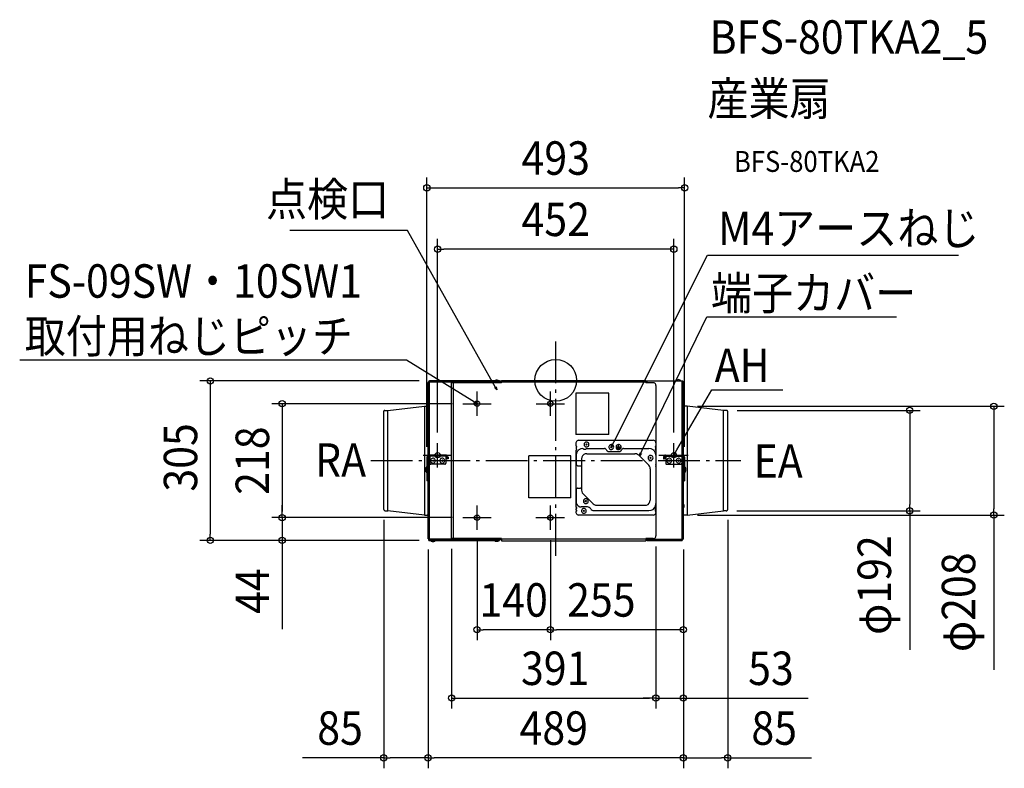
# Model space of a CAD drawing. Extents: x -1026 to 859, y -742 to 690.
import ezdxf
from ezdxf.enums import TextEntityAlignment as Align

# ---------------------------------------------------------------- set-up
doc = ezdxf.new("R2010")
doc.units = 0
doc.header["$LTSCALE"] = 20
doc.header["$PDMODE"] = 3
doc.header["$PDSIZE"] = -2
doc.linetypes.add('DASHDOT', pattern=[5.5, 4, -0.6, 0.3, -0.6])
doc.layers.get('DEFPOINTS').update_dxf_attribs({"linetype": 'CONTINUOUS'})
for name, color, linetype in [('ARRANGE', 1, 'CONTINUOUS'), ('BASIS', 6, 'DASHDOT'), ('DETAIL', 5, 'CONTINUOUS'), ('ETC', 61, 'CONTINUOUS'), ('FIX', 11, 'CONTINUOUS'), ('NOTE', 4, 'CONTINUOUS'), ('OUTLINE', 3, 'CONTINUOUS'), ('SIZE', 30, 'CONTINUOUS')]:
    doc.layers.add(name, color=color, linetype=linetype)
doc.styles.get("Standard").update_dxf_attribs({"font": 'SIMPLEX.shx', "width": 0.9, "height": 64, "bigfont": 'BIGFONT.shx'})

msp = doc.modelspace()

# ---------------------------------------------------------------- linework, layer by layer
at = {"layer": 'ARRANGE', "color": 1, "linetype": 'CONTINUOUS'}
msp.add_circle((0, 0), 40, dxfattribs=at)
msp.add_point((0, 0), dxfattribs=at)
at = {"layer": 'BASIS', "color": 6, "linetype": 'DASHDOT'}
for p, q in [((0, -335.6), (0, 74.2)), ((-354, -153.6), (354, -153.6))]:
    msp.add_line(p, q, dxfattribs=at)
at = {"layer": 'DEFPOINTS', "color": 30, "linetype": 'CONTINUOUS'}
for p in [(246.7, 368.4), (-226, 251.1), (-241.7, -1), (-178.1, -44.6), (251.4, -49.6), (327.4, -57.5), (-226, -119.9), (226, -119.9), (-246.7, -147.1), (246.7, -147.1), (-523.7, -262.6), (-329.2, -247.1), (-178.1, -262.6), (-178.1, -262.6), (251.4, -257.6), (326.4, -249.6), (329.1, -247.1), (677.5, -249.6), (838.5, -257.6), (-150.6, -285.9), (-10.3, -285.9), (-10.3, -285.9), (191.6, -297.6), (191.6, -297.6), (-661.2, -306.1), (-523.7, -306.1), (-244.4, -303.3), (-241.7, -306.1), (-199.3, -302.6), (244.4, -303.3), (-150.6, -477.1), (-10.3, -477.1), (191.6, -607.9), (244.4, -607.9), (-329.2, -722.3), (-244.4, -722.3), (244.4, -722.3)]:
    msp.add_point(p, dxfattribs=at)
at = {"layer": 'DETAIL', "color": 5, "linetype": 'CONTINUOUS'}
for p, q in [((-115.9, 0), (-117.4, -1)), ((-114.2, 0.7), (-115.9, 0)), ((-112.2, 0.7), (-114.2, 0.7)), ((-110.3, 0), (-112.2, 0.7)), ((-108.9, -1), (-110.3, 0)), ((-103.8, 0), (172.7, 0)), ((-103.8, -4.5), (-103.8, 0)), ((172.7, 0), (172.7, -4.5)), ((231.6, 0.5), (230.4, -0.7)), ((233.4, 1.2), (231.6, 0.5)), ((235.2, 1.5), (233.4, 1.2)), ((236.4, 1.2), (235.2, 1.5)), ((237.9, 0.5), (236.4, 1.2)), ((239.2, -0.7), (237.9, 0.5)), ((-244.4, -143.6), (-244.4, -3.8)), ((-241.7, -3.8), (-244.4, -3.8)), ((-243.4, -2.2), (-243.7, -2.5)), ((-243.7, -3.8), (-243.7, -2.5)), ((-243.1, -2), (-243.4, -2.2)), ((-242.7, -1.8), (-243.1, -2)), ((-242.3, -2.5), (-243, -3)), ((-243, -3.8), (-243, -3)), ((-241.7, -1.8), (-242.7, -1.8)), ((-241.7, -2.5), (-242.3, -2.5)), ((-241.9, -143.1), (-241.9, -3.8)), ((-241.7, -1), (-241.7, -3.8)), ((-107.4, -1), (-241.7, -1)), ((-107.4, -3.2), (-241.7, -3.2)), ((-199.3, -302.6), (-199.3, -4.5)), ((-103.8, -4.5), (-199.3, -4.5)), ((-195.9, -302.6), (-195.9, -4.5)), ((-107.4, -1), (-107.4, -3.8)), ((-103.8, -1.8), (-107.4, -1.8)), ((-103.8, -2.5), (-107.4, -2.5)), ((-106.1, -3.8), (-107.4, -3.8)), ((-106.1, -4.5), (-106.1, -3.8)), ((172.7, -3.2), (-103.8, -3.2)), ((174.4, -1.8), (172.7, -1.8)), ((174.4, -2.5), (172.7, -2.5)), ((186.6, -4.5), (172.7, -4.5)), ((174.4, -1), (174.4, -4.5)), ((174.4, -1), (242.6, -1)), ((188.4, -4.7), (186.6, -4.5)), ((189.7, -5.5), (188.4, -4.7)), ((190.9, -6.8), (189.7, -5.5)), ((191.4, -8), (190.9, -6.8)), ((191.6, -9.5), (191.4, -8)), ((191.6, -9.5), (191.6, -164)), ((230.4, -1), (230.4, -0.7)), ((230.4, -0.7), (239.2, -0.7)), ((239.2, -1), (239.2, -0.7)), ((241.7, -3.8), (241.7, -1)), ((241.7, -1.8), (242.4, -1.8)), ((241.9, -2.5), (241.7, -2.5)), ((244.4, -3.8), (241.7, -3.8)), ((241.9, -2.5), (241.9, -1.8)), ((241.9, -143.1), (241.9, -3.8)), ((242.6, -2.2), (242.4, -1.8)), ((243.2, -1.3), (242.6, -1)), ((242.6, -3.8), (242.6, -2.2)), ((243.4, -1.5), (243.2, -1.3)), ((243.4, -1.8), (243.4, -1.5)), ((243.6, -2.2), (243.4, -1.8)), ((243.6, -3.8), (243.6, -2.2)), ((244.4, -143.6), (244.4, -3.8)), ((38.7, -24.6), (38.7, -103.6)), ((101.6, -24.6), (38.7, -24.6)), ((101.6, -103.6), (101.6, -24.6)), ((-321.2, -57.5), (-251.4, -49.6)), ((-251.4, -49.6), (-246.2, -49.6)), ((-251.4, -49.6), (-251.4, -257.6)), ((-246.2, -49.6), (-245.6, -49.6)), ((-245.6, -49.6), (-245.2, -49.3)), ((-245.2, -49.3), (-244.6, -48.8)), ((-244.6, -48.8), (-244.4, -48.6)), ((-151.6, -43.6), (-152, -43.8)), ((-152, -43.8), (-152, -44.3)), ((-152, -44.3), (-152, -44.8)), ((-152, -44.8), (-152, -45.3)), ((-152, -45.3), (-151.6, -45.6)), ((-151.2, -43.3), (-151.6, -43.6)), ((-151.6, -45.6), (-151.2, -45.8)), ((-150.6, -43.1), (-151.2, -43.3)), ((-151.2, -45.8), (-150.6, -46.1)), ((-150.1, -43.1), (-150.6, -43.1)), ((-150.6, -46.1), (-150.1, -46.1)), ((-149.8, -43.3), (-150.1, -43.1)), ((-150.1, -46.1), (-149.8, -45.8)), ((-149.5, -43.8), (-149.8, -43.3)), ((-149.8, -45.8), (-149.5, -45.6)), ((-149.1, -44), (-149.5, -43.8)), ((-149.5, -45.6), (-149.1, -45)), ((-149.1, -44.6), (-149.1, -44)), ((-149.1, -45), (-149.1, -44.6)), ((-11.6, -43.6), (-11.9, -43.8)), ((-11.9, -43.8), (-11.9, -44.3)), ((-11.9, -44.3), (-11.9, -44.8)), ((-11.9, -44.8), (-11.9, -45.3)), ((-11.9, -45.3), (-11.6, -45.6)), ((-11.1, -43.3), (-11.6, -43.6)), ((-11.6, -45.6), (-11.1, -45.8)), ((-10.6, -43.1), (-11.1, -43.3)), ((-11.1, -45.8), (-10.6, -46.1)), ((-10.1, -43.1), (-10.6, -43.1)), ((-10.6, -46.1), (-10.1, -46.1)), ((-9.8, -43.3), (-10.1, -43.1)), ((-10.1, -46.1), (-9.8, -45.8)), ((-9.4, -43.8), (-9.8, -43.3)), ((-9.8, -45.8), (-9.4, -45.6)), ((-9.1, -44), (-9.4, -43.8)), ((-9.4, -45.6), (-9.1, -45)), ((-9.1, -44.6), (-9.1, -44)), ((-9.1, -45), (-9.1, -44.6)), ((244.4, -48.6), (244.7, -48.8)), ((244.7, -48.8), (245.1, -49.3)), ((245.1, -49.3), (245.7, -49.6)), ((245.7, -49.6), (246.1, -49.6)), ((251.4, -49.6), (246.1, -49.6)), ((251.4, -49.6), (251.4, -257.6)), ((321.2, -57.5), (251.4, -49.6)), ((-328.8, -58.6), (-329.2, -59)), ((-329.2, -247.1), (-329.2, -59)), ((-328.5, -57.8), (-328.8, -58.3)), ((-328.8, -58.3), (-328.8, -58.6)), ((-327.9, -57.5), (-328.5, -57.8)), ((-327.4, -57.5), (-327.9, -57.5)), ((-327.4, -57.5), (-321.2, -57.5)), ((-321.2, -249.6), (-321.2, -57.5)), ((327.4, -57.5), (321.2, -57.5)), ((321.2, -249.6), (321.2, -57.5)), ((327.9, -57.5), (327.4, -57.5)), ((328.4, -57.8), (327.9, -57.5)), ((328.7, -58.3), (328.4, -57.8)), ((328.9, -58.6), (328.7, -58.3)), ((329.1, -59), (328.9, -58.6)), ((329.1, -247.1), (329.1, -59)), ((101.6, -103.6), (38.7, -103.6)), ((38.9, -118.1), (38.7, -119.6)), ((38.7, -119.6), (38.7, -125.3)), ((38.7, -125.3), (38.9, -125.6)), ((39.7, -116.8), (38.9, -118.1)), ((38.9, -125.6), (38.9, -125.8)), ((38.9, -125.8), (39.1, -126.1)), ((39.1, -126.1), (39.4, -126.3)), ((39.1, -128.1), (39.1, -131.1)), ((39.1, -128.1), (39.7, -128.1)), ((39.7, -131.3), (39.1, -131.1)), ((39.9, -126.3), (39.4, -126.3)), ((40.8, -115.6), (39.7, -116.8)), ((39.7, -128.1), (39.9, -128.1)), ((39.9, -131.3), (39.7, -131.3)), ((40.2, -126.5), (39.9, -126.3)), ((39.9, -128.1), (40.2, -127.8)), ((40.2, -131.5), (39.9, -131.3)), ((40.2, -126.8), (40.2, -126.5)), ((40.2, -127.1), (40.2, -126.8)), ((40.2, -127.5), (40.2, -127.1)), ((40.2, -127.8), (40.2, -127.5)), ((40.2, -131.8), (40.2, -131.5)), ((40.2, -132.3), (40.2, -131.8)), ((42.2, -114.8), (40.8, -115.6)), ((43.7, -114.6), (42.2, -114.8)), ((43.7, -114.6), (186.6, -114.6)), ((47.9, -130.8), (44.4, -132.8)), ((51.9, -130.3), (47.9, -130.8)), ((51.9, -130.3), (52.4, -130.3)), ((53.3, -131.3), (52.4, -130.3)), ((53.3, -131.3), (57.9, -131.3)), ((54.7, -120.6), (54.1, -121.8)), ((54.1, -121.8), (54.1, -123.6)), ((54.1, -123.6), (54.7, -124.8)), ((55.6, -119.3), (54.7, -120.6)), ((54.7, -124.8), (55.6, -126.1)), ((56.9, -118.3), (55.6, -119.3)), ((55.6, -126.1), (56.9, -127.1)), ((58.4, -118.1), (56.9, -118.3)), ((56.9, -127.1), (58.4, -127.3)), ((60.2, -121.3), (57.4, -124)), ((57.4, -121.3), (60.2, -124)), ((58.9, -130.3), (57.9, -131.3)), ((59.9, -118.1), (58.4, -118.1)), ((58.4, -127.3), (59.9, -127.3)), ((58.9, -130.3), (93.4, -130.3)), ((61.4, -118.8), (59.9, -118.1)), ((59.9, -127.3), (61.4, -126.5)), ((62.4, -119.8), (61.4, -118.8)), ((61.4, -126.5), (62.4, -125.6)), ((63.1, -121.1), (62.4, -119.8)), ((62.4, -125.6), (63.1, -124.3)), ((63.4, -122.5), (63.1, -121.1)), ((63.1, -124.3), (63.4, -122.5)), ((94.4, -130.3), (93.4, -130.3)), ((95.2, -130.8), (94.4, -130.3)), ((95.9, -131.3), (95.2, -130.8)), ((96.2, -132.3), (95.9, -131.3)), ((102.2, -125.6), (101.6, -126.8)), ((101.6, -126.8), (101.6, -128.6)), ((101.6, -128.6), (102.2, -129.8)), ((103.1, -124.3), (102.2, -125.6)), ((102.2, -129.8), (103.1, -131.1)), ((104.4, -123.3), (103.1, -124.3)), ((103.1, -131.1), (104.4, -132.1)), ((105.9, -123.1), (104.4, -123.3)), ((107.7, -126.3), (104.9, -129)), ((104.9, -126.3), (107.7, -129)), ((107.4, -123.1), (105.9, -123.1)), ((108.9, -123.8), (107.4, -123.1)), ((107.4, -132.3), (108.9, -131.5)), ((109.9, -124.8), (108.9, -123.8)), ((108.9, -131.5), (109.9, -130.6)), ((110.6, -126.1), (109.9, -124.8)), ((109.9, -130.6), (110.6, -129.3)), ((110.9, -127.5), (110.6, -126.1)), ((110.6, -129.3), (110.9, -127.5)), ((115.9, -125.3), (115.4, -126.8)), ((115.4, -126.8), (115.4, -128.6)), ((115.4, -128.6), (115.9, -130)), ((116.9, -124), (115.9, -125.3)), ((115.9, -130), (116.9, -131.3)), ((123.7, -127.5), (116.6, -127.5)), ((118.1, -123.1), (116.9, -124)), ((116.9, -131.3), (118.1, -132.3)), ((117.7, -129), (122.7, -129)), ((119.9, -122.8), (118.1, -123.1)), ((121.2, -130.6), (119.1, -130.6)), ((121.4, -122.8), (119.9, -122.8)), ((120.2, -127.5), (120.2, -124)), ((122.9, -123.6), (121.4, -122.8)), ((121.4, -132.5), (122.9, -131.8)), ((124.1, -124.6), (122.9, -123.6)), ((122.9, -131.8), (124.1, -130.8)), ((124.9, -126.1), (124.1, -124.6)), ((124.1, -130.8), (124.9, -129.3)), ((125.2, -127.5), (124.9, -126.1)), ((124.9, -129.3), (125.2, -127.5)), ((126.9, -131.3), (126.6, -132.3)), ((127.7, -130.8), (126.9, -131.3)), ((128.4, -130.3), (127.7, -130.8)), ((129.4, -130.3), (128.4, -130.3)), ((129.4, -130.3), (178.4, -130.3)), ((182.4, -130.8), (178.4, -130.3)), ((186.2, -132.8), (182.4, -130.8)), ((188.4, -114.8), (186.6, -114.6)), ((189.7, -115.6), (188.4, -114.8)), ((190.9, -116.8), (189.7, -115.6)), ((190.4, -126.8), (190.2, -127.1)), ((190.2, -127.1), (190.4, -127.5)), ((190.4, -131.8), (190.2, -132.3)), ((190.6, -126.3), (190.4, -126.5)), ((190.4, -126.5), (190.4, -126.8)), ((190.4, -127.5), (190.4, -127.8)), ((190.4, -127.8), (190.6, -128.1)), ((190.6, -131.3), (190.4, -131.5)), ((190.4, -131.5), (190.4, -131.8)), ((190.9, -126.3), (190.6, -126.3)), ((190.6, -128.1), (190.9, -128.1)), ((190.9, -131.3), (190.6, -131.3)), ((191.4, -118.1), (190.9, -116.8)), ((190.9, -126.3), (191.4, -126.1)), ((190.9, -128.1), (191.2, -128.1)), ((191.2, -131.1), (190.9, -131.3)), ((191.2, -128.1), (191.2, -131.1)), ((191.6, -119.6), (191.4, -118.1)), ((191.4, -126.1), (191.6, -125.8)), ((191.6, -119.6), (191.6, -125.3)), ((191.6, -125.6), (191.6, -125.3)), ((191.6, -125.8), (191.6, -125.6)), ((-246.4, -146.1), (-246.7, -147.1)), ((-246.7, -147.1), (-246.7, -192.1)), ((-245.9, -144.8), (-246.4, -146.1)), ((-244.8, -144), (-245.9, -144.8)), ((-243.9, -143.3), (-244.8, -144)), ((-244.4, -146.5), (-244.6, -147.1)), ((-244.6, -147.1), (-244.6, -176.8)), ((-244.2, -146.1), (-244.4, -146.5)), ((-244.4, -303.3), (-244.4, -146.3)), ((-243.7, -145.6), (-244.2, -146.1)), ((-242.7, -143.1), (-243.9, -143.3)), ((-243.1, -145.3), (-243.7, -145.6)), ((-242.7, -145), (-243.1, -145.3)), ((-210.2, -143.1), (-242.7, -143.1)), ((-210.2, -145), (-242.7, -145)), ((-241.9, -303.3), (-241.9, -145)), ((-241.2, -145), (-241.2, -158.6)), ((-238, -150), (-238.9, -151.3)), ((-236.7, -149.3), (-238, -150)), ((-235.2, -148.8), (-236.7, -149.3)), ((-234.2, -149), (-235.2, -148.8)), ((-232.7, -149.6), (-234.2, -149)), ((-231.7, -150.8), (-232.7, -149.6)), ((-220.3, -150), (-221.3, -151.3)), ((-219.2, -149.3), (-220.3, -150)), ((-217.7, -148.8), (-219.2, -149.3)), ((-216.1, -149), (-217.7, -148.8)), ((-214.6, -149.6), (-216.1, -149)), ((-213.6, -150.8), (-214.6, -149.6)), ((-210.2, -145), (-210.3, -145)), ((-210.3, -145), (-210.3, -158.6)), ((-208.8, -143.3), (-210.2, -143.1)), ((-209.5, -145.3), (-210.2, -145)), ((-208.8, -145.6), (-209.5, -145.3)), ((-207.7, -144), (-208.8, -143.3)), ((-208.5, -146.1), (-208.8, -145.6)), ((-208.2, -146.5), (-208.5, -146.1)), ((-208.2, -147.1), (-208.2, -146.5)), ((-208.2, -147.1), (-208.2, -150)), ((-206.2, -150), (-208.2, -150)), ((-207, -144.8), (-207.7, -144)), ((-206.3, -146.1), (-207, -144.8)), ((-206.2, -147.1), (-206.3, -146.1)), ((-206.2, -147.1), (-206.2, -150)), ((-51.3, -224.6), (-51.3, -144.6)), ((28.7, -144.6), (-51.3, -144.6)), ((28.7, -224.6), (28.7, -144.6)), ((38.9, -133.8), (38.7, -134)), ((38.7, -134), (38.7, -242.3)), ((39.1, -133.3), (38.9, -133.6)), ((38.9, -133.6), (38.9, -133.8)), ((39.7, -139.3), (38.9, -143.3)), ((38.9, -143.3), (38.9, -160.3)), ((39.4, -133.1), (39.1, -133.3)), ((39.4, -133.1), (39.9, -133.1)), ((41.4, -135.6), (39.7, -139.3)), ((39.9, -133.1), (40.2, -132.8)), ((40.2, -132.5), (40.2, -132.3)), ((40.2, -132.8), (40.2, -132.5)), ((44.4, -132.8), (41.4, -135.6)), ((49.9, -147.1), (49.4, -150.3)), ((49.4, -150.3), (49.4, -210.1)), ((51.4, -144.3), (49.9, -147.1)), ((53.7, -142.1), (51.4, -144.3)), ((56.4, -140.8), (53.7, -142.1)), ((59.4, -140.3), (56.4, -140.8)), ((59.4, -140.3), (151.6, -140.3)), ((96.2, -132.3), (97.2, -133.8)), ((97.2, -133.8), (98.4, -135)), ((98.4, -135), (100.2, -136.1)), ((100.2, -136.1), (101.9, -136.3)), ((101.9, -136.3), (120.9, -136.3)), ((104.4, -132.1), (105.9, -132.3)), ((105.9, -132.3), (107.4, -132.3)), ((118.1, -132.3), (119.9, -132.5)), ((119.9, -132.5), (121.4, -132.5)), ((120.9, -136.3), (122.7, -136.1)), ((122.7, -136.1), (124.4, -135)), ((124.4, -135), (125.6, -133.8)), ((125.6, -133.8), (126.6, -132.3)), ((154.4, -140.6), (151.6, -140.3)), ((156.6, -141.5), (154.4, -140.6)), ((158.9, -143.1), (156.6, -141.5)), ((177.9, -162.3), (158.9, -143.1)), ((177.2, -146.1), (176.6, -147.3)), ((176.6, -147.3), (176.6, -149)), ((176.6, -149), (177.2, -150.3)), ((178.1, -144.8), (177.2, -146.1)), ((177.2, -150.3), (178.1, -151.5)), ((179.4, -143.8), (178.1, -144.8)), ((180.9, -143.6), (179.4, -143.8)), ((182.9, -146.8), (179.9, -149.6)), ((179.9, -146.8), (182.9, -149.6)), ((182.4, -143.6), (180.9, -143.6)), ((183.9, -144.3), (182.4, -143.6)), ((185.2, -145.3), (183.9, -144.3)), ((185.9, -146.5), (185.2, -145.3)), ((185.2, -151.1), (185.9, -149.8)), ((186.2, -148.1), (185.9, -146.5)), ((185.9, -149.8), (186.2, -148.1)), ((188.9, -135.6), (186.2, -132.8)), ((190.9, -139.3), (188.9, -135.6)), ((190.2, -132.3), (190.4, -132.5)), ((190.4, -132.5), (190.4, -132.8)), ((190.4, -132.8), (190.6, -133.1)), ((190.6, -133.1), (190.9, -133.1)), ((191.4, -133.3), (190.9, -133.1)), ((191.4, -143.3), (190.9, -139.3)), ((191.6, -133.6), (191.4, -133.3)), ((191.4, -143.3), (191.4, -236)), ((191.6, -133.8), (191.6, -133.6)), ((191.6, -134), (191.6, -133.8)), ((191.6, -134), (191.6, -161.1)), ((206.9, -144.8), (206.2, -146.1)), ((206.2, -146.1), (206.2, -147.1)), ((206.2, -147.1), (206.2, -150)), ((206.2, -150), (208.1, -150)), ((207.7, -144), (206.9, -144.8)), ((208.9, -143.3), (207.7, -144)), ((208.4, -146.1), (208.1, -146.5)), ((208.1, -146.5), (208.1, -147.1)), ((208.1, -147.1), (208.1, -150)), ((208.9, -145.6), (208.4, -146.1)), ((210.2, -143.1), (208.9, -143.3)), ((209.4, -145.3), (208.9, -145.6)), ((210.2, -145), (209.4, -145.3)), ((210.2, -143.1), (242.6, -143.1)), ((210.2, -145), (242.6, -145)), ((210.2, -145), (210.4, -145)), ((210.4, -145), (210.4, -158.6)), ((214.1, -150), (213.1, -151.3)), ((215.4, -149.3), (214.1, -150)), ((216.9, -148.8), (215.4, -149.3)), ((218.4, -149), (216.9, -148.8)), ((219.9, -149.6), (218.4, -149)), ((220.9, -150.8), (219.9, -149.6)), ((232.2, -150), (231.2, -151.3)), ((233.4, -149.3), (232.2, -150)), ((234.9, -148.8), (233.4, -149.3)), ((235.9, -149), (234.9, -148.8)), ((237.4, -149.6), (235.9, -149)), ((238.4, -150.8), (237.4, -149.6)), ((241.1, -145), (241.1, -158.6)), ((241.9, -303.3), (241.9, -145)), ((243.9, -143.3), (242.6, -143.1)), ((243.2, -145.3), (242.6, -145)), ((243.6, -145.6), (243.2, -145.3)), ((244.2, -146.1), (243.6, -145.6)), ((244.9, -144), (243.9, -143.3)), ((244.4, -146.5), (244.2, -146.1)), ((244.4, -303.3), (244.4, -146.3)), ((244.7, -147.1), (244.4, -146.5)), ((244.7, -147.1), (244.7, -176.8)), ((245.9, -144.8), (244.9, -144)), ((246.4, -146.1), (245.9, -144.8)), ((246.7, -147.1), (246.4, -146.1)), ((246.7, -147.1), (246.7, -192.1)), ((-248.4, -167.1), (-248.7, -167.5)), ((-248.7, -167.5), (-248.7, -173.6)), ((-248.1, -166.5), (-248.4, -167.1)), ((-247.7, -166.1), (-248.1, -166.5)), ((-247.1, -165.8), (-247.7, -166.1)), ((-246.7, -165.6), (-247.1, -165.8)), ((-241.2, -158.6), (-240.9, -159.3)), ((-240.9, -159.3), (-240.6, -159.8)), ((-240.6, -159.8), (-240.2, -160.3)), ((-240.2, -160.3), (-239.6, -160.6)), ((-239.6, -160.6), (-239.2, -160.6)), ((-238.9, -151.3), (-239.4, -152.8)), ((-239.4, -152.8), (-239.4, -154.3)), ((-239.4, -154.3), (-238.9, -155.8)), ((-212.4, -160.6), (-239.2, -160.6)), ((-238.9, -155.8), (-238, -157.1)), ((-238, -157.1), (-236.7, -157.8)), ((-236.7, -157.8), (-235.2, -158.3)), ((-233.9, -152.1), (-236.2, -155)), ((-236.2, -152.1), (-233.9, -155)), ((-235.2, -158.3), (-234.2, -158.1)), ((-234.2, -158.1), (-232.7, -157.5)), ((-232.7, -157.5), (-231.7, -156.5)), ((-231, -152.1), (-231.7, -150.8)), ((-231.7, -156.5), (-231, -155)), ((-230.7, -153.6), (-231, -152.1)), ((-231, -155), (-230.7, -153.6)), ((-221.3, -151.3), (-221.9, -152.8)), ((-221.9, -152.8), (-221.9, -154.3)), ((-221.9, -154.3), (-221.3, -155.8)), ((-221.3, -155.8), (-220.3, -157.1)), ((-220.3, -157.1), (-219.2, -157.8)), ((-219.2, -157.8), (-217.7, -158.3)), ((-216, -152.1), (-218.6, -155)), ((-218.6, -152.1), (-216, -155)), ((-217.7, -158.3), (-216.1, -158.1)), ((-216.1, -158.1), (-214.6, -157.5)), ((-214.6, -157.5), (-213.6, -156.5)), ((-212.8, -152.1), (-213.6, -150.8)), ((-213.6, -156.5), (-212.8, -155)), ((-212.7, -153.6), (-212.8, -152.1)), ((-212.8, -155), (-212.7, -153.6)), ((-212.4, -160.6), (-211.7, -160.6)), ((-211.7, -160.6), (-211.1, -160.3)), ((-211.1, -160.3), (-210.7, -159.8)), ((-210.7, -159.8), (-210.3, -159.3)), ((-210.3, -159.3), (-210.3, -158.6)), ((38.9, -160.3), (39.1, -161.1)), ((39.1, -161.1), (39.7, -162.1)), ((39.7, -162.1), (40.2, -162.5)), ((40.2, -162.5), (41.2, -163.1)), ((41.2, -163.1), (41.9, -163.3)), ((41.9, -163.3), (47.4, -163.3)), ((47.4, -163.3), (47.9, -163.8)), ((47.9, -163.8), (49.4, -163.8)), ((179.7, -164.3), (177.9, -162.3)), ((178.1, -151.5), (179.4, -152.5)), ((179.4, -152.5), (180.9, -152.8)), ((180.6, -166.8), (179.7, -164.3)), ((180.9, -169.3), (180.6, -166.8)), ((180.9, -152.8), (182.4, -152.8)), ((180.9, -169.3), (180.9, -229)), ((182.4, -152.8), (183.9, -152.1)), ((183.9, -152.1), (185.2, -151.1)), ((191.4, -162.1), (191.6, -161.5)), ((191.4, -164.8), (191.6, -164)), ((191.6, -161.5), (191.6, -161.1)), ((210.4, -158.6), (210.4, -159.3)), ((210.4, -159.3), (210.6, -159.8)), ((210.6, -159.8), (211.2, -160.3)), ((211.2, -160.3), (211.6, -160.6)), ((211.6, -160.6), (212.4, -160.6)), ((212.4, -160.6), (239.2, -160.6)), ((213.1, -151.3), (212.7, -152.8)), ((212.7, -152.8), (212.7, -154.3)), ((212.7, -154.3), (213.1, -155.8)), ((213.1, -155.8), (214.1, -157.1)), ((214.1, -157.1), (215.4, -157.8)), ((215.4, -157.8), (216.9, -158.3)), ((218.7, -152.1), (215.9, -155)), ((215.9, -152.1), (218.7, -155)), ((216.9, -158.3), (218.4, -158.1)), ((218.4, -158.1), (219.9, -157.5)), ((219.9, -157.5), (220.9, -156.5)), ((221.6, -152.1), (220.9, -150.8)), ((220.9, -156.5), (221.6, -155)), ((221.9, -153.6), (221.6, -152.1)), ((221.6, -155), (221.9, -153.6)), ((231.2, -151.3), (230.6, -152.8)), ((230.6, -152.8), (230.6, -154.3)), ((230.6, -154.3), (231.2, -155.8)), ((231.2, -155.8), (232.2, -157.1)), ((232.2, -157.1), (233.4, -157.8)), ((233.4, -157.8), (234.9, -158.3)), ((236.1, -152.1), (233.9, -155)), ((233.9, -152.1), (236.1, -155)), ((234.9, -158.3), (235.9, -158.1)), ((235.9, -158.1), (237.4, -157.5)), ((237.4, -157.5), (238.4, -156.5)), ((239.2, -152.1), (238.4, -150.8)), ((238.4, -156.5), (239.2, -155)), ((239.4, -153.6), (239.2, -152.1)), ((239.2, -155), (239.4, -153.6)), ((239.2, -160.6), (239.7, -160.6)), ((239.7, -160.6), (240.1, -160.3)), ((240.1, -160.3), (240.7, -159.8)), ((240.7, -159.8), (240.9, -159.3)), ((240.9, -159.3), (241.1, -158.6)), ((247.2, -165.8), (246.7, -165.6)), ((247.6, -166.1), (247.2, -165.8)), ((248.2, -166.5), (247.6, -166.1)), ((248.4, -167.1), (248.2, -166.5)), ((248.6, -167.5), (248.4, -167.1)), ((248.6, -167.5), (248.6, -173.6)), ((-248.7, -173.6), (-248.4, -174.3)), ((-248.4, -174.3), (-248.1, -174.8)), ((-248.1, -174.8), (-247.7, -175.3)), ((-247.7, -175.3), (-247.1, -175.6)), ((-247.1, -175.6), (-246.7, -175.6)), ((-246.7, -177.8), (-246.7, -178.1)), ((-246.7, -178.1), (-246.4, -178.3)), ((-246.4, -178.3), (-246.2, -178.6)), ((-246.2, -178.6), (-245.9, -178.8)), ((-245.9, -178.8), (-245.6, -178.8)), ((-245.6, -178.8), (-245.6, -192.1)), ((-244.4, -176.8), (-244.6, -176.8)), ((244.7, -176.8), (244.4, -176.8)), ((245.7, -178.8), (245.9, -178.8)), ((245.7, -178.8), (245.7, -192.1)), ((245.9, -178.8), (246.1, -178.6)), ((246.1, -178.6), (246.4, -178.3)), ((246.4, -178.1), (246.7, -177.8)), ((246.4, -178.3), (246.4, -178.1)), ((246.7, -175.6), (247.2, -175.6)), ((247.2, -175.6), (247.6, -175.3)), ((247.6, -175.3), (248.2, -174.8)), ((248.2, -174.8), (248.4, -174.3)), ((248.4, -174.3), (248.6, -173.6)), ((-244.4, -192.1), (-246.7, -192.1)), ((40.2, -206.8), (39.7, -207.6)), ((41.2, -206.3), (40.2, -206.8)), ((41.9, -206.3), (41.2, -206.3)), ((41.9, -206.3), (47.4, -206.3)), ((47.9, -205.8), (47.4, -206.3)), ((47.9, -205.8), (49.4, -205.8)), ((244.4, -192.1), (246.7, -192.1)), ((28.7, -224.6), (-51.3, -224.6)), ((39.1, -208.3), (38.9, -209.3)), ((38.9, -209.3), (38.9, -232.1)), ((39.7, -207.6), (39.1, -208.3)), ((49.4, -210.1), (49.9, -212.6)), ((49.9, -212.6), (50.8, -215.1)), ((50.8, -215.1), (52.4, -217.1)), ((71.5, -236.3), (52.4, -217.1)), ((38.7, -242.3), (38.9, -242.6)), ((38.9, -232.1), (39.4, -235.3)), ((38.9, -242.6), (38.9, -242.8)), ((38.9, -242.8), (39.1, -243.1)), ((39.1, -243.1), (39.4, -243.3)), ((39.4, -235.3), (40.8, -238.1)), ((39.9, -243.3), (39.4, -243.3)), ((40.2, -243.5), (39.9, -243.3)), ((39.9, -245.1), (40.2, -244.8)), ((40.2, -243.8), (40.2, -243.5)), ((40.2, -244), (40.2, -243.8)), ((40.2, -244.6), (40.2, -244)), ((40.2, -244.8), (40.2, -244.6)), ((40.8, -238.1), (43.1, -240.3)), ((43.1, -240.3), (45.8, -241.8)), ((45.8, -241.8), (48.9, -242.1)), ((60.6, -242.1), (48.9, -242.1)), ((53.3, -229), (52.9, -230.3)), ((52.9, -230.3), (52.9, -232.1)), ((52.9, -232.1), (53.3, -233.3)), ((54.4, -227.8), (53.3, -229)), ((53.3, -233.3), (54.4, -234.6)), ((55.6, -226.8), (54.4, -227.8)), ((54.4, -234.6), (55.6, -235.6)), ((57.2, -226.5), (55.6, -226.8)), ((55.6, -235.6), (57.2, -235.8)), ((58.9, -229.8), (55.8, -232.6)), ((55.8, -229.8), (58.9, -232.6)), ((58.7, -226.5), (57.2, -226.5)), ((57.2, -235.8), (58.7, -235.8)), ((60.2, -227.3), (58.7, -226.5)), ((58.7, -235.8), (60.2, -235.1)), ((61.2, -228.3), (60.2, -227.3)), ((60.2, -235.1), (61.2, -234)), ((62.7, -242.3), (60.6, -242.1)), ((61.9, -229.6), (61.2, -228.3)), ((61.2, -234), (61.9, -232.8)), ((62.2, -231), (61.9, -229.6)), ((61.9, -232.8), (62.2, -231)), ((64, -243.1), (62.7, -242.3)), ((65.6, -244.3), (64, -243.1)), ((66.9, -245.6), (65.6, -244.3)), ((71.5, -236.3), (73.7, -237.8)), ((73.7, -237.8), (75.9, -238.8)), ((75.9, -238.8), (78.7, -239)), ((78.7, -239), (170.9, -239)), ((170.9, -239), (173.9, -238.8)), ((173.9, -238.8), (176.9, -237.3)), ((176.9, -237.3), (178.9, -235.1)), ((178.9, -235.1), (180.4, -232.3)), ((180.4, -232.3), (180.9, -229)), ((186.2, -246.8), (188.9, -243.8)), ((188.9, -243.8), (190.9, -240.3)), ((190.4, -243.8), (190.2, -244)), ((190.2, -244), (190.4, -244.6)), ((190.6, -243.3), (190.4, -243.5)), ((190.4, -243.5), (190.4, -243.8)), ((190.4, -244.6), (190.4, -244.8)), ((190.4, -244.8), (190.6, -245.1)), ((190.9, -243.3), (190.6, -243.3)), ((190.9, -240.3), (191.4, -236)), ((190.9, -243.3), (191.4, -243.1)), ((191.4, -238.8), (191.2, -238.3)), ((191.6, -236.5), (191.4, -235.8)), ((191.6, -239.3), (191.4, -238.8)), ((191.4, -243.1), (191.6, -242.8)), ((191.6, -236.5), (191.6, -297.6)), ((191.6, -239.6), (191.6, -239.3)), ((191.6, -239.6), (191.6, -242.3)), ((191.6, -242.6), (191.6, -242.3)), ((191.6, -242.8), (191.6, -242.6)), ((245.4, -237.6), (244.4, -236)), ((244.4, -244.6), (245.4, -243.1)), ((245.9, -239.3), (245.4, -237.6)), ((245.4, -243.1), (245.9, -241.3)), ((245.9, -241.3), (245.9, -239.3)), ((-329.2, -247.1), (-328.8, -247.8)), ((-328.8, -247.8), (-328.7, -248.5)), ((-328.7, -248.5), (-327.9, -249)), ((-327.9, -249), (-327.4, -249.6)), ((-327.4, -249.6), (-326.3, -249.6)), ((-326.3, -249.6), (-321.2, -249.6)), ((-251.4, -257.6), (-321.2, -249.6)), ((-251.4, -257.6), (-246.2, -257.6)), ((-245.6, -257.6), (-246.2, -257.6)), ((-245.2, -257.8), (-245.6, -257.6)), ((-244.6, -258.3), (-245.2, -257.8)), ((-244.4, -258.8), (-244.6, -258.3)), ((-151.6, -261.5), (-152, -261.8)), ((-152, -261.8), (-152, -262.3)), ((-152, -262.3), (-152, -262.8)), ((-152, -262.8), (-152, -263.3)), ((-152, -263.3), (-151.6, -263.5)), ((-151.2, -261.3), (-151.6, -261.5)), ((-151.6, -263.5), (-151.2, -263.8)), ((-150.6, -261), (-151.2, -261.3)), ((-150.1, -261), (-150.6, -261)), ((-149.8, -261.3), (-150.1, -261)), ((-149.5, -261.8), (-149.8, -261.3)), ((-149.8, -263.8), (-149.5, -263.5)), ((-149.1, -262.1), (-149.5, -261.8)), ((-149.5, -263.5), (-149.1, -263.1)), ((-149.1, -262.6), (-149.1, -262.1)), ((-149.1, -263.1), (-149.1, -262.6)), ((-11.6, -261.5), (-11.9, -261.8)), ((-11.9, -261.8), (-11.9, -262.3)), ((-11.9, -262.3), (-11.9, -262.8)), ((-11.9, -262.8), (-11.9, -263.3)), ((-11.9, -263.3), (-11.6, -263.5)), ((-11.1, -261.3), (-11.6, -261.5)), ((-11.6, -263.5), (-11.1, -263.8)), ((-10.6, -261), (-11.1, -261.3)), ((-10.1, -261), (-10.6, -261)), ((-9.8, -261.3), (-10.1, -261)), ((-9.4, -261.8), (-9.8, -261.3)), ((-9.8, -263.8), (-9.4, -263.5)), ((-9.1, -262.1), (-9.4, -261.8)), ((-9.4, -263.5), (-9.1, -263.1)), ((-9.1, -262.6), (-9.1, -262.1)), ((-9.1, -263.1), (-9.1, -262.6)), ((38.9, -250.8), (38.7, -251)), ((38.7, -251), (38.7, -252.6)), ((38.7, -252.6), (38.9, -254.3)), ((39.1, -250.3), (38.9, -250.6)), ((38.9, -250.6), (38.9, -250.8)), ((38.9, -254.3), (39.7, -255.6)), ((39.1, -248.1), (39.1, -245.1)), ((39.1, -245.1), (39.7, -245.1)), ((39.7, -248.3), (39.1, -248.1)), ((39.4, -250.1), (39.1, -250.3)), ((39.4, -250.1), (39.9, -250.1)), ((39.7, -245.1), (39.9, -245.1)), ((39.9, -248.3), (39.7, -248.3)), ((39.7, -255.6), (40.8, -256.8)), ((40.2, -248.5), (39.9, -248.3)), ((39.9, -250.1), (40.2, -249.8)), ((40.2, -248.8), (40.2, -248.5)), ((40.2, -249.3), (40.2, -248.8)), ((40.2, -249.6), (40.2, -249.3)), ((40.2, -249.8), (40.2, -249.6)), ((40.8, -256.8), (42.2, -257.3)), ((42.2, -257.3), (43.7, -257.6)), ((186.6, -257.6), (43.7, -257.6)), ((49.7, -247.6), (49.1, -248.8)), ((49.1, -248.8), (49.1, -250.6)), ((49.1, -250.6), (49.7, -251.8)), ((50.6, -246.3), (49.7, -247.6)), ((49.7, -251.8), (50.6, -253.1)), ((51.9, -245.3), (50.6, -246.3)), ((50.6, -253.1), (51.9, -254)), ((53.3, -245.1), (51.9, -245.3)), ((51.9, -254), (53.3, -254.3)), ((55.2, -248.3), (52.4, -251)), ((52.4, -248.3), (55.2, -251)), ((54.9, -245.1), (53.3, -245.1)), ((53.3, -254.3), (54.9, -254.3)), ((56.4, -245.8), (54.9, -245.1)), ((54.9, -254.3), (56.4, -253.5)), ((57.4, -246.8), (56.4, -245.8)), ((56.4, -253.5), (57.4, -252.6)), ((58.1, -248.1), (57.4, -246.8)), ((57.4, -252.6), (58.1, -251.3)), ((58.4, -249.6), (58.1, -248.1)), ((58.1, -251.3), (58.4, -249.6)), ((66.9, -245.6), (67.9, -247.1)), ((67.9, -247.1), (69.4, -248.3)), ((69.4, -248.3), (71.2, -249)), ((71.2, -249), (72.9, -249)), ((72.9, -249), (178.4, -249)), ((178.4, -249), (182.4, -248.5)), ((182.4, -248.5), (186.2, -246.8)), ((186.6, -257.6), (188.4, -257.3)), ((188.4, -257.3), (189.7, -256.8)), ((189.7, -256.8), (190.9, -255.6)), ((190.4, -248.8), (190.2, -249.3)), ((190.2, -249.3), (190.4, -249.6)), ((190.6, -248.3), (190.4, -248.5)), ((190.4, -248.5), (190.4, -248.8)), ((190.4, -249.6), (190.4, -249.8)), ((190.4, -249.8), (190.6, -250.1)), ((190.6, -245.1), (190.9, -245.1)), ((190.9, -248.3), (190.6, -248.3)), ((190.6, -250.1), (190.9, -250.1)), ((190.9, -245.1), (191.2, -245.1)), ((191.2, -248.1), (190.9, -248.3)), ((191.4, -250.3), (190.9, -250.1)), ((190.9, -255.6), (191.4, -254.3)), ((191.2, -248.1), (191.2, -245.1)), ((191.6, -250.6), (191.4, -250.3)), ((191.4, -254.3), (191.6, -252.6)), ((191.6, -250.8), (191.6, -250.6)), ((191.6, -251), (191.6, -250.8)), ((191.6, -251), (191.6, -252.6)), ((244.7, -258.3), (244.4, -258.8)), ((245.1, -257.8), (244.7, -258.3)), ((245.7, -257.6), (245.1, -257.8)), ((246.1, -257.6), (245.7, -257.6)), ((251.4, -257.6), (246.1, -257.6)), ((251.4, -257.6), (321.2, -249.6)), ((326.4, -249.6), (321.2, -249.6)), ((326.4, -249.6), (327.2, -249.6)), ((327.2, -249.6), (327.9, -249)), ((327.9, -249), (328.7, -248.5)), ((328.7, -248.5), (328.9, -247.8)), ((328.9, -247.8), (329.1, -247.1)), ((-151.2, -263.8), (-150.6, -264)), ((-150.6, -264), (-150.1, -264)), ((-150.1, -264), (-149.8, -263.8)), ((-11.1, -263.8), (-10.6, -264)), ((-10.6, -264), (-10.1, -264)), ((-10.1, -264), (-9.8, -263.8)), ((189.7, -301.6), (190.9, -300.6)), ((190.9, -300.6), (191.4, -299.1)), ((191.4, -299.1), (191.6, -297.6)), ((-241.7, -303.3), (-244.4, -303.3)), ((-243.7, -303.3), (-243.7, -305.3)), ((-243.7, -305.3), (-243.4, -305.7)), ((-243.4, -305.7), (-243.1, -305.8)), ((-243.1, -305.8), (-242.7, -306.1)), ((-243, -304.9), (-243, -303.3)), ((-243, -304.9), (-242.3, -305.3)), ((-242.7, -306.1), (-107.4, -306.1)), ((-241.7, -305.3), (-242.3, -305.3)), ((-241.9, -305.3), (-241.9, -304.6)), ((-241.7, -304.6), (-241.9, -304.6)), ((-241.7, -306.1), (-241.7, -303.3)), ((-107.4, -303.9), (-241.7, -303.9)), ((-239.4, -306.1), (-239.4, -306.4)), ((-239.4, -306.4), (-230.3, -306.4)), ((-239.4, -306.4), (-238, -307.6)), ((-238, -307.6), (-236.4, -308.3)), ((-236.4, -308.3), (-234.7, -308.6)), ((-234.7, -308.6), (-233.5, -308.3)), ((-233.5, -308.3), (-231.7, -307.6)), ((-231.7, -307.6), (-230.3, -306.4)), ((-230.3, -306.1), (-230.3, -306.4)), ((-103.8, -302.6), (-199.3, -302.6)), ((-117.4, -306.1), (-115.9, -307.4)), ((-115.9, -307.4), (-114.2, -307.8)), ((-114.2, -307.8), (-112.2, -307.8)), ((-112.2, -307.8), (-110.3, -307.4)), ((-110.3, -307.4), (-108.9, -306.1)), ((-107.4, -306.1), (-107.4, -303.3)), ((-106.1, -303.3), (-107.4, -303.3)), ((-103.8, -304.6), (-107.4, -304.6)), ((-103.8, -305.3), (-107.4, -305.3)), ((-106.1, -303.3), (-106.1, -302.6)), ((-103.8, -302.6), (-103.8, -307.1)), ((172.7, -303.9), (-103.8, -303.9)), ((-103.8, -307.1), (172.7, -307.1)), ((186.6, -302.6), (172.7, -302.6)), ((172.7, -302.6), (172.7, -307.1)), ((174.4, -304.6), (172.7, -304.6)), ((174.4, -305.3), (172.7, -305.3)), ((174.4, -306.1), (174.4, -302.6)), ((174.4, -303.9), (241.7, -303.9)), ((174.4, -306.1), (241.7, -306.1)), ((186.6, -302.6), (188.4, -302.4)), ((188.4, -302.4), (189.7, -301.6)), ((244.4, -303.3), (241.7, -303.3)), ((241.7, -306.1), (241.7, -303.3)), ((242.4, -304.6), (241.7, -304.6)), ((242.6, -305.3), (241.7, -305.3)), ((242.4, -304.6), (242.6, -304.1)), ((242.6, -304.1), (242.6, -303.3)), ((242.6, -305.3), (243.2, -305.1)), ((243.2, -305.1), (243.4, -304.9)), ((243.4, -304.6), (243.6, -304.1)), ((243.4, -304.9), (243.4, -304.6)), ((243.6, -304.1), (243.6, -303.3))]:
    msp.add_line(p, q, dxfattribs=at)
at = {"layer": 'FIX', "color": 11, "linetype": 'CONTINUOUS'}
for centre in [(-150.6, -44.6), (-10.3, -44.6), (-226, -143.2), (226, -143.2), (-150.6, -262.6), (-10.3, -262.6)]:
    msp.add_circle(centre, 5, dxfattribs=at)
at = {"layer": 'NOTE', "color": 4, "linetype": 'CONTINUOUS'}
for p, q in [((-283.8, 287), (-508.8, 287)), ((-118.6, -7.7), (-283.8, 287)), ((111.7, -117), (290.7, 239.8)), ((290.7, 239.8), (770.7, 239.8)), ((165.6, -133.8), (289.3, 121.3)), ((289.3, 121.3), (652.5, 121.3)), ((-285.7, 38.7), (-1026, 38.7)), ((-160.9, -38.3), (-285.7, 38.7)), ((-112.8, -18.2), (-118.6, -7.7)), ((-112.8, -18.2), (-117.1, -13.7)), ((-114.3, -12.2), (-112.8, -18.2)), ((232, -132.8), (299, -18)), ((299, -18), (434.6, -18)), ((-150.6, -67.9), (-150.6, -21.2)), ((-10.3, -67.9), (-10.3, -21.2)), ((-178.1, -44.6), (-123.5, -44.6)), ((-150.6, -44.6), (-160.9, -38.3)), ((-150.6, -44.6), (-156.6, -42.8)), ((-154.9, -40), (-150.6, -44.6)), ((-37.6, -44.6), (17, -44.6)), ((-226, -166.5), (-226, -119.9)), ((106.3, -127.7), (111.7, -117)), ((106.3, -127.7), (107.5, -121.6)), ((110.4, -123), (106.3, -127.7)), ((226, -166.5), (226, -119.9)), ((-253.5, -143.2), (-198.8, -143.2)), ((160.3, -144.6), (165.5, -133.8)), ((160.3, -144.6), (161.5, -138.5)), ((164.4, -139.9), (160.3, -144.6)), ((197.1, -143.2), (253.5, -143.2)), ((226, -143.2), (232, -132.8)), ((226, -143.2), (227.6, -137.2)), ((230.4, -138.8), (226, -143.2)), ((-150.6, -285.9), (-150.6, -239.3)), ((-10.3, -285.9), (-10.3, -239.3)), ((-178.1, -262.6), (-123.5, -262.6)), ((-37.8, -262.6), (16.8, -262.6))]:
    msp.add_line(p, q, dxfattribs=at)
at = {"layer": 'OUTLINE', "color": 3, "linetype": 'CONTINUOUS'}
for p, q in [((-103.8, 0), (172.7, 0)), ((-103.8, -4.5), (-103.8, 0)), ((172.7, 0), (172.7, -4.5)), ((-244.4, -143.6), (-244.4, -3.8)), ((-241.7, -3.8), (-244.4, -3.8)), ((-241.7, -1), (-241.7, -3.8)), ((-107.4, -1), (-241.7, -1)), ((-107.4, -1), (-107.4, -3.8)), ((-103.8, -1.8), (-107.4, -1.8)), ((174.4, -1.8), (172.7, -1.8)), ((174.4, -1), (174.4, -4.5)), ((174.4, -1), (241.7, -1)), ((241.7, -3.8), (241.7, -1)), ((244.4, -3.8), (241.7, -3.8)), ((244.4, -143.6), (244.4, -3.8)), ((-321.2, -57.5), (-251.4, -49.6)), ((-251.4, -49.6), (-246.2, -49.6)), ((-246.2, -49.6), (-245.6, -49.6)), ((-245.6, -49.6), (-245.2, -49.3)), ((-245.2, -49.3), (-244.6, -48.8)), ((-244.6, -48.8), (-244.4, -48.6)), ((244.4, -48.6), (244.7, -48.8)), ((244.7, -48.8), (245.1, -49.3)), ((245.1, -49.3), (245.7, -49.6)), ((245.7, -49.6), (246.1, -49.6)), ((251.4, -49.6), (246.1, -49.6)), ((321.2, -57.5), (251.4, -49.6)), ((-328.8, -58.6), (-329.2, -59)), ((-329.2, -247.1), (-329.2, -59)), ((-328.5, -57.8), (-328.8, -58.3)), ((-328.8, -58.3), (-328.8, -58.6)), ((-327.9, -57.5), (-328.5, -57.8)), ((-327.4, -57.5), (-327.9, -57.5)), ((-327.4, -57.5), (-321.2, -57.5)), ((327.4, -57.5), (321.2, -57.5)), ((327.9, -57.5), (327.4, -57.5)), ((328.4, -57.8), (327.9, -57.5)), ((328.7, -58.3), (328.4, -57.8)), ((328.9, -58.6), (328.7, -58.3)), ((329.1, -59), (328.9, -58.6)), ((329.1, -247.1), (329.1, -59)), ((-244.4, -303.3), (-244.4, -146.3)), ((244.4, -303.3), (244.4, -146.3)), ((-329.2, -247.1), (-328.8, -247.8)), ((-328.8, -247.8), (-328.7, -248.5)), ((-328.7, -248.5), (-327.9, -249)), ((-327.9, -249), (-327.4, -249.6)), ((-327.4, -249.6), (-326.3, -249.6)), ((-326.3, -249.6), (-321.2, -249.6)), ((-251.4, -257.6), (-321.2, -249.6)), ((-251.4, -257.6), (-246.2, -257.6)), ((-245.6, -257.6), (-246.2, -257.6)), ((-245.2, -257.8), (-245.6, -257.6)), ((-244.6, -258.3), (-245.2, -257.8)), ((-244.4, -258.8), (-244.6, -258.3)), ((244.7, -258.3), (244.4, -258.8)), ((245.1, -257.8), (244.7, -258.3)), ((245.7, -257.6), (245.1, -257.8)), ((246.1, -257.6), (245.7, -257.6)), ((251.4, -257.6), (246.1, -257.6)), ((251.4, -257.6), (321.2, -249.6)), ((326.4, -249.6), (321.2, -249.6)), ((326.4, -249.6), (327.2, -249.6)), ((327.2, -249.6), (327.9, -249)), ((327.9, -249), (328.7, -248.5)), ((328.7, -248.5), (328.9, -247.8)), ((328.9, -247.8), (329.1, -247.1)), ((-241.7, -303.3), (-244.4, -303.3)), ((-241.7, -306.1), (-241.7, -303.3)), ((-107.4, -306.1), (-241.7, -306.1)), ((-107.4, -306.1), (-107.4, -303.3)), ((-103.8, -305.3), (-107.4, -305.3)), ((-103.8, -302.6), (-103.8, -307.1)), ((-103.8, -307.1), (172.7, -307.1)), ((172.7, -302.6), (172.7, -307.1)), ((174.4, -305.3), (172.7, -305.3)), ((174.4, -306.1), (174.4, -302.6)), ((174.4, -306.1), (241.7, -306.1)), ((244.4, -303.3), (241.7, -303.3)), ((241.7, -306.1), (241.7, -303.3))]:
    msp.add_line(p, q, dxfattribs=at)
at = {"layer": 'SIZE', "color": 30, "linetype": 'CONTINUOUS'}
for p, q in [((-246.7, -127.1), (-246.7, 388.4)), ((246.7, -127.1), (246.7, 388.4)), ((-246.7, 368.4), (-234.7, 368.4)), ((-234.7, 368.4), (234.7, 368.4)), ((246.7, 368.4), (234.7, 368.4)), ((-226, -99.9), (-226, 271.1)), ((226, -99.9), (226, 271.1)), ((-226, 251.1), (-214, 251.1)), ((214, 251.1), (-214, 251.1)), ((226, 251.1), (214, 251.1)), ((-261.7, -1), (-681.2, -1)), ((-661.2, -1), (-661.2, -13)), ((-661.2, -13), (-661.2, -294.1)), ((-198.1, -44.6), (-543.7, -44.6)), ((-523.7, -44.6), (-523.7, -56.6)), ((271.4, -49.6), (858.5, -49.6)), ((838.5, -49.6), (838.5, -61.6)), ((-523.7, -56.6), (-523.7, -250.6)), ((347.4, -57.5), (697.5, -57.5)), ((677.5, -57.5), (677.5, -69.5)), ((677.5, -69.5), (677.5, -237.6)), ((838.5, -61.6), (838.5, -245.6)), ((-523.7, -250.6), (-523.7, -238.6)), ((677.5, -249.6), (677.5, -237.6)), ((-198.1, -262.6), (-543.7, -262.6)), ((-198.1, -262.6), (-543.7, -262.6)), ((-523.7, -262.6), (-523.7, -250.6)), ((-523.7, -262.6), (-523.7, -250.6)), ((-523.7, -262.6), (-523.7, -306.1)), ((271.4, -257.6), (858.5, -257.6)), ((346.4, -249.6), (697.5, -249.6)), ((677.5, -249.6), (677.5, -515.5)), ((838.5, -257.6), (838.5, -245.6)), ((838.5, -257.6), (838.5, -553.7)), ((-329.2, -267.1), (-329.2, -742.3)), ((329.1, -267.1), (329.1, -742.3)), ((-661.2, -306.1), (-661.2, -294.1)), ((-261.7, -306.1), (-681.2, -306.1)), ((-261.7, -306.1), (-543.7, -306.1)), ((-523.7, -306.1), (-523.7, -318.1)), ((-523.7, -318.1), (-523.7, -476.1)), ((-150.6, -305.9), (-150.6, -497.1)), ((-10.3, -305.9), (-10.3, -497.1)), ((-10.3, -305.9), (-10.3, -497.1)), ((191.6, -317.6), (191.6, -627.9)), ((191.6, -317.6), (191.6, -627.9)), ((-244.4, -323.3), (-244.4, -742.3)), ((-244.4, -323.3), (-244.4, -742.3)), ((-199.3, -322.6), (-199.3, -627.9)), ((244.4, -323.3), (244.4, -742.3)), ((244.4, -323.3), (244.4, -742.3)), ((244.4, -323.3), (244.4, -627.9)), ((244.4, -323.3), (244.4, -497.1)), ((-150.6, -477.1), (-138.6, -477.1)), ((-22.3, -477.1), (-138.6, -477.1)), ((-10.3, -477.1), (-22.3, -477.1)), ((-10.3, -477.1), (1.7, -477.1)), ((232.4, -477.1), (1.7, -477.1)), ((244.4, -477.1), (232.4, -477.1)), ((-199.3, -607.9), (-187.3, -607.9)), ((-187.3, -607.9), (179.6, -607.9)), ((179.6, -607.9), (167.6, -607.9)), ((191.6, -607.9), (179.6, -607.9)), ((191.6, -607.9), (179.6, -607.9)), ((191.6, -607.9), (244.4, -607.9)), ((244.4, -607.9), (256.4, -607.9)), ((256.4, -607.9), (483.4, -607.9)), ((-329.2, -722.3), (-484.4, -722.3)), ((-329.2, -722.3), (-317.2, -722.3)), ((-256.4, -722.3), (-317.2, -722.3)), ((-244.4, -722.3), (-256.4, -722.3)), ((-244.4, -722.3), (-232.4, -722.3)), ((232.4, -722.3), (-232.4, -722.3)), ((244.4, -722.3), (232.4, -722.3)), ((244.4, -722.3), (256.4, -722.3)), ((256.4, -722.3), (317.1, -722.3)), ((329.1, -722.3), (317.1, -722.3)), ((329.1, -722.3), (489.7, -722.3))]:
    msp.add_line(p, q, dxfattribs=at)
for centre in [(-246.7, 368.4), (246.7, 368.4), (-226, 251.1), (226, 251.1), (-661.2, -1), (-523.7, -44.6), (677.5, -57.5), (838.5, -49.6), (677.5, -249.6), (-523.7, -262.6), (-523.7, -262.6), (838.5, -257.6), (-661.2, -306.1), (-523.7, -306.1), (-150.6, -477.1), (-10.3, -477.1), (-10.3, -477.1), (244.4, -477.1), (-199.3, -607.9), (191.6, -607.9), (191.6, -607.9), (244.4, -607.9), (-329.2, -722.3), (-244.4, -722.3), (-244.4, -722.3), (244.4, -722.3), (244.4, -722.3), (329.1, -722.3)]:
    msp.add_circle(centre, 6, dxfattribs=at)

# ---------------------------------------------------------------- texts
at = {"layer": 'ETC', "color": 61, "linetype": 'CONTINUOUS', "width": 0.9}
for s, height, p in [('BFS-80TKA2_5', 64, (294.6, 625)), ('産業扇', 64, (290.4, 507.1)), ('BFS-80TKA2', 40, (341.1, 398.9))]:
    msp.add_text(s, height=height, dxfattribs=at).set_placement(p)
at = {"layer": 'NOTE', "color": 4, "linetype": 'CONTINUOUS', "width": 0.9}
msp.add_text('点検口', height=63.97, dxfattribs=at).set_placement((-318.9, 314.7), align=Align.RIGHT)
for s, height, p in [('M4アースねじ', 64, (310.6, 259)), ('FS-09SW・10SW1', 63.968, (-1016.4, 158.2)), ('端子カバー', 63.97, (297.1, 135.2)), ('取付用ねじピッチ', 63.97, (-1016.4, 52.7)), ('AH', 63.97, (304.2, -3.1))]:
    msp.add_text(s, height=height, dxfattribs=at).set_placement(p)
for s, p in [('RA', (-411.8, -184.5)), ('EA', (425.7, -186.3))]:
    msp.add_text(s, height=63.97, dxfattribs=at).set_placement(p, align=Align.CENTER)
at = {"layer": 'SIZE', "color": 30, "linetype": 'CONTINUOUS', "width": 0.9}
for s, p in [('493', (0, 393.4)), ('452', (0, 276.1)), ('140', (-80.5, -452.1)), ('255', (87.3, -452.1)), ('391', (-1.1, -582.9)), ('53', (411.8, -582.9)), ('85', (-412.8, -697.3)), ('489', (-3.8, -697.3)), ('85', (418.1, -697.3))]:
    msp.add_text(s, height=64, dxfattribs=at).set_placement(p, align=Align.CENTER)
for s, p in [('305', (-686.2, -147.4)), ('218', (-548.7, -153.6)), ('φ192', (641.8, -391.7)), ('φ208', (802.9, -424.5)), ('44', (-548.7, -403.1))]:
    msp.add_text(s, height=64, rotation=90, dxfattribs=at).set_placement(p, align=Align.CENTER)

doc.saveas('drawing.dxf')
